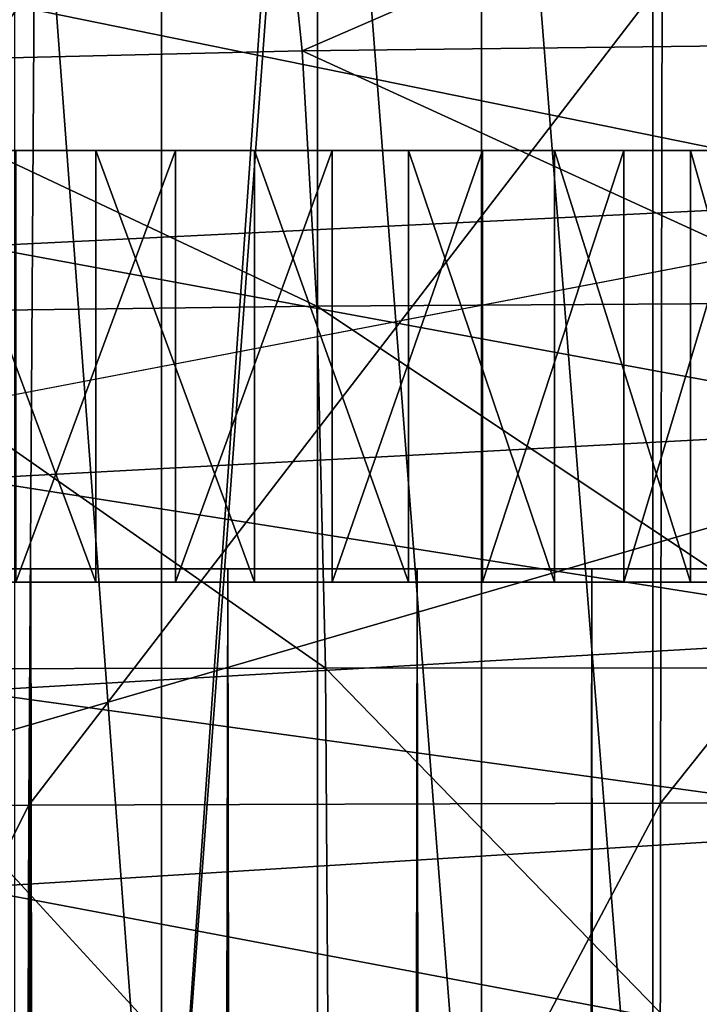
# Model space of a CAD drawing. Extents: x -0.6 to 0.7, y -2.7 to 9.9.
# Drawn here: x -0.2 to -0.1, y 9.6 to 9.7 of the extents above; entities that cross this region are included whole.
import ezdxf

# ---------------------------------------------------------------- set-up
doc = ezdxf.new("R2010")
doc.units = 0
doc.header["$MEASUREMENT"] = 0
doc.layers.get('0').update_dxf_attribs({"linetype": 'CONTINUOUS'})

msp = doc.modelspace()

# ---------------------------------------------------------------- linework, layer by layer
for points in [[(-0.10357, 9.76968, 0.06238), (-0.08488, 9.53679, 0.0546), (-0.08488, 9.77474, 0.0546)], [(-0.12157, 9.76402, 0.07126), (-0.10357, 9.53679, 0.06238), (-0.10357, 9.76968, 0.06238)], [(-0.10357, 9.76968, 0.06238), (-0.10357, 9.53679, 0.06238), (-0.08488, 9.53679, 0.0546)], [(-0.13881, 9.75778, 0.08118), (-0.12157, 9.53679, 0.07126), (-0.12157, 9.76402, 0.07126)], [(-0.12157, 9.76402, 0.07126), (-0.12157, 9.53679, 0.07126), (-0.10357, 9.53679, 0.06238)], [(-0.15519, 9.53679, 0.09211), (-0.13881, 9.53679, 0.08118), (-0.13881, 9.75778, 0.08118)], [(-0.13967, 9.75743, 0.08175), (-0.15519, 9.53679, 0.09211), (-0.13881, 9.75778, 0.08118)], [(-0.13967, 9.75743, 0.08175), (-0.15519, 9.75102, 0.09211), (-0.15519, 9.53679, 0.09211)], [(-0.13881, 9.75778, 0.08118), (-0.13881, 9.53679, 0.08118), (-0.12157, 9.53679, 0.07126)], [(-0.17064, 9.74367, 0.10398), (-0.15519, 9.53679, 0.09211), (-0.15519, 9.75102, 0.09211)], [(0.30365, 9.74707, -0.15419), (-0.30333, 9.7451, -0.15419), (-0.27757, 9.57824, -0.15419)], [(0.30365, 9.74707, -0.15419), (-0.27757, 9.57824, -0.15419), (0.28451, 9.58017, -0.15419)], [(-0.17064, 9.74367, 0.10398), (-0.17064, 9.53679, 0.10398), (-0.15519, 9.53679, 0.09211)], [(-0.46048, 9.58894, -0.05339), (-0.36742, 9.69632, -0.05339), (0.30987, 9.73653, -0.05339)], [(0.30987, 9.73653, -0.05339), (0.43032, -2.55203, -0.05339), (-0.46048, 9.58894, -0.05339)], [(-0.14041, 9.68061, -0.51485), (-0.1428, 9.70361, -0.50099), (-0.0853, 9.70457, -0.50225)], [(-0.14041, 9.68061, -0.51485), (-0.0853, 9.70457, -0.50225), (-0.08372, 9.68128, -0.51633)], [(-0.19314, 9.67932, -0.51247), (-0.19634, 9.70176, -0.49901), (-0.1428, 9.70361, -0.50099)], [(-0.19314, 9.67932, -0.51247), (-0.1428, 9.70361, -0.50099), (-0.14041, 9.68061, -0.51485)], [(-0.17161, 9.68552, -0.05788), (-0.0699, 9.69011, -0.05808), (-0.07129, 9.66511, -0.05812)], [(-0.10257, 9.68794, -0.14195), (-0.16857, 9.68751, -0.14196), (-0.16914, 9.60132, -0.14194)], [(-0.10257, 9.68794, -0.14195), (-0.16914, 9.60132, -0.14194), (-0.10274, 9.60154, -0.14193)], [(-0.03384, 9.68809, -0.14195), (-0.10257, 9.68794, -0.14195), (-0.10274, 9.60154, -0.14193)], [(-0.03384, 9.68809, -0.14195), (-0.10274, 9.60154, -0.14193), (-0.03386, 9.60162, -0.14193)], [(-0.16857, 9.68751, -0.14196), (-0.23046, 9.68669, -0.14197), (-0.23181, 9.60089, -0.14195)], [(-0.16857, 9.68751, -0.14196), (-0.23181, 9.60089, -0.14195), (-0.16914, 9.60132, -0.14194)], [(-0.17161, 9.68552, -0.05788), (-0.07129, 9.66511, -0.05812), (-0.17432, 9.66007, -0.05793)], [(-0.19314, 9.67932, -0.51247), (-0.14041, 9.68061, -0.51485), (-0.13885, 9.65377, -0.52573)], [(-0.14041, 9.68061, -0.51485), (-0.08372, 9.68128, -0.51633), (-0.08256, 9.65412, -0.52739)], [(-0.14041, 9.68061, -0.51485), (-0.08256, 9.65412, -0.52739), (-0.13885, 9.65377, -0.52573)], [(-0.19314, 9.67932, -0.51247), (-0.13885, 9.65377, -0.52573), (-0.19138, 9.65309, -0.52304)], [(-0.22815, 9.67012, -0.35302), (-0.17049, 9.67012, -0.23159), (-0.11423, 9.67012, -0.36007)], [(-0.21618, 9.67012, -0.37924), (-0.22815, 9.67012, -0.35302), (-0.11423, 9.67012, -0.36007)], [(-0.15843, 9.67012, -0.39784), (-0.19032, 9.67012, -0.39587), (-0.21618, 9.67012, -0.37924)], [(-0.11423, 9.67012, -0.36007), (-0.15843, 9.67012, -0.39784), (-0.21618, 9.67012, -0.37924)], [(-0.15843, 9.67012, -0.39784), (-0.17453, 9.67012, -0.39883), (-0.19032, 9.67012, -0.39587)], [(-0.16208, 9.67012, -0.49501), (-0.1789, 9.67012, -0.49501), (-0.17806, 9.67012, -0.47651)], [(-0.16208, 9.62476, -0.49501), (-0.1789, 9.62476, -0.49501), (-0.1789, 9.67012, -0.49501)], [(-0.16208, 9.62476, -0.49501), (-0.1789, 9.67012, -0.49501), (-0.16208, 9.67012, -0.49501)], [(-0.16208, 9.67012, -0.49501), (-0.17806, 9.67012, -0.47651), (-0.16292, 9.67012, -0.47651)], [(-0.16292, 9.67012, -0.47651), (-0.17806, 9.67012, -0.47651), (-0.17693, 9.67012, -0.45161)], [(-0.16292, 9.67012, -0.47651), (-0.17693, 9.67012, -0.45161), (-0.16405, 9.67012, -0.45161)], [(-0.16405, 9.67012, -0.45161), (-0.17693, 9.67012, -0.45161), (-0.17453, 9.67012, -0.39883)], [(-0.16405, 9.67012, -0.45161), (-0.17453, 9.67012, -0.39883), (-0.16644, 9.67012, -0.39883)], [(-0.15843, 9.67012, -0.39784), (-0.16644, 9.67012, -0.39883), (-0.17453, 9.67012, -0.39883)], [(-0.17049, 9.67012, -0.14721), (-0.15371, 9.67012, -0.14721), (-0.15538, 9.67012, -0.16344)], [(-0.17049, 9.67012, -0.14721), (-0.15538, 9.67012, -0.16344), (-0.17049, 9.67012, -0.16344)], [(-0.17049, 9.67012, -0.16344), (-0.15538, 9.67012, -0.16344), (-0.15764, 9.67012, -0.18529)], [(-0.17049, 9.67012, -0.16344), (-0.15764, 9.67012, -0.18529), (-0.17049, 9.67012, -0.18529)], [(-0.17049, 9.67012, -0.18529), (-0.15764, 9.67012, -0.18529), (-0.16242, 9.67012, -0.23159)], [(-0.17049, 9.67012, -0.18529), (-0.16242, 9.67012, -0.23159), (-0.17049, 9.67012, -0.23159)], [(-0.17049, 9.67012, -0.23159), (-0.16242, 9.67012, -0.23159), (-0.11254, 9.67012, -0.34586)], [(-0.17049, 9.67012, -0.23159), (-0.11254, 9.67012, -0.34586), (-0.11423, 9.67012, -0.36007)], [(-0.17049, 9.62476, -0.14721), (-0.15371, 9.62476, -0.14721), (-0.15371, 9.67012, -0.14721)], [(-0.17049, 9.62476, -0.14721), (-0.15371, 9.67012, -0.14721), (-0.17049, 9.67012, -0.14721)], [(-0.15129, 9.67012, -0.45002), (-0.16405, 9.67012, -0.45161), (-0.16644, 9.67012, -0.39883)], [(-0.15129, 9.67012, -0.45002), (-0.16644, 9.67012, -0.39883), (-0.15843, 9.67012, -0.39784)], [(-0.14792, 9.67012, -0.47465), (-0.16292, 9.67012, -0.47651), (-0.16405, 9.67012, -0.45161)], [(-0.14792, 9.67012, -0.47465), (-0.16405, 9.67012, -0.45161), (-0.15129, 9.67012, -0.45002)], [(-0.14542, 9.67012, -0.49294), (-0.16208, 9.67012, -0.49501), (-0.16292, 9.67012, -0.47651)], [(-0.14542, 9.67012, -0.49294), (-0.16292, 9.67012, -0.47651), (-0.14792, 9.67012, -0.47465)], [(-0.15764, 9.67012, -0.18529), (-0.15451, 9.67012, -0.23159), (-0.16242, 9.67012, -0.23159)], [(-0.16242, 9.67012, -0.23159), (-0.15451, 9.67012, -0.23159), (-0.1469, 9.67012, -0.23159)], [(-0.16242, 9.67012, -0.23159), (-0.1469, 9.67012, -0.23159), (-0.13976, 9.67012, -0.23159)], [(-0.16242, 9.67012, -0.23159), (-0.13976, 9.67012, -0.23159), (-0.13322, 9.67012, -0.23159)], [(-0.16242, 9.67012, -0.23159), (-0.13322, 9.67012, -0.23159), (-0.1274, 9.67012, -0.23159)], [(-0.16242, 9.67012, -0.23159), (-0.1274, 9.67012, -0.23159), (-0.12242, 9.67012, -0.23159)], [(-0.16242, 9.67012, -0.23159), (-0.12242, 9.67012, -0.23159), (-0.11837, 9.67012, -0.23159)], [(-0.16242, 9.67012, -0.23159), (-0.11837, 9.67012, -0.23159), (-0.11534, 9.67012, -0.23159)], [(-0.16242, 9.67012, -0.23159), (-0.11534, 9.67012, -0.23159), (-0.11339, 9.67012, -0.23159)], [(-0.16242, 9.67012, -0.23159), (-0.11339, 9.67012, -0.23159), (-0.11254, 9.67012, -0.34586)], [(-0.14542, 9.62476, -0.49294), (-0.16208, 9.62476, -0.49501), (-0.16208, 9.67012, -0.49501)], [(-0.14542, 9.62476, -0.49294), (-0.16208, 9.67012, -0.49501), (-0.14542, 9.67012, -0.49294)], [(-0.13891, 9.67012, -0.44688), (-0.15129, 9.67012, -0.45002), (-0.15843, 9.67012, -0.39784)], [(-0.13891, 9.67012, -0.44688), (-0.15843, 9.67012, -0.39784), (-0.15066, 9.67012, -0.39587)], [(-0.14327, 9.67012, -0.39295), (-0.15066, 9.67012, -0.39587), (-0.15843, 9.67012, -0.39784)], [(-0.13021, 9.67012, -0.38456), (-0.14327, 9.67012, -0.39295), (-0.15843, 9.67012, -0.39784)], [(-0.11423, 9.67012, -0.36007), (-0.13021, 9.67012, -0.38456), (-0.15843, 9.67012, -0.39784)], [(-0.15538, 9.67012, -0.16344), (-0.14504, 9.67012, -0.18529), (-0.15764, 9.67012, -0.18529)], [(-0.15764, 9.67012, -0.18529), (-0.14504, 9.67012, -0.18529), (-0.15451, 9.67012, -0.23159)], [(-0.15371, 9.67012, -0.14721), (-0.14057, 9.67012, -0.16344), (-0.15538, 9.67012, -0.16344)], [(-0.15538, 9.67012, -0.16344), (-0.14057, 9.67012, -0.16344), (-0.14504, 9.67012, -0.18529)], [(-0.14504, 9.67012, -0.18529), (-0.1469, 9.67012, -0.23159), (-0.15451, 9.67012, -0.23159)], [(-0.15371, 9.67012, -0.14721), (-0.13725, 9.67012, -0.14721), (-0.14057, 9.67012, -0.16344)], [(-0.15371, 9.62476, -0.14721), (-0.13725, 9.62476, -0.14721), (-0.13725, 9.67012, -0.14721)], [(-0.15371, 9.62476, -0.14721), (-0.13725, 9.67012, -0.14721), (-0.15371, 9.67012, -0.14721)], [(-0.13337, 9.67012, -0.47095), (-0.14792, 9.67012, -0.47465), (-0.15129, 9.67012, -0.45002)], [(-0.13337, 9.67012, -0.47095), (-0.15129, 9.67012, -0.45002), (-0.13891, 9.67012, -0.44688)], [(-0.12714, 9.67012, -0.44225), (-0.13891, 9.67012, -0.44688), (-0.15066, 9.67012, -0.39587)], [(-0.12714, 9.67012, -0.44225), (-0.15066, 9.67012, -0.39587), (-0.14327, 9.67012, -0.39295)], [(-0.12925, 9.67012, -0.48884), (-0.14542, 9.67012, -0.49294), (-0.14792, 9.67012, -0.47465)], [(-0.12925, 9.67012, -0.48884), (-0.14792, 9.67012, -0.47465), (-0.13337, 9.67012, -0.47095)], [(-0.13293, 9.67012, -0.18529), (-0.13976, 9.67012, -0.23159), (-0.1469, 9.67012, -0.23159)], [(-0.14504, 9.67012, -0.18529), (-0.13293, 9.67012, -0.18529), (-0.1469, 9.67012, -0.23159)], [(-0.12925, 9.62476, -0.48884), (-0.14542, 9.62476, -0.49294), (-0.14542, 9.67012, -0.49294)], [(-0.12925, 9.62476, -0.48884), (-0.14542, 9.67012, -0.49294), (-0.12925, 9.67012, -0.48884)], [(-0.14057, 9.67012, -0.16344), (-0.13293, 9.67012, -0.18529), (-0.14504, 9.67012, -0.18529)], [(-0.11622, 9.67012, -0.43621), (-0.12714, 9.67012, -0.44225), (-0.14327, 9.67012, -0.39295)], [(-0.11622, 9.67012, -0.43621), (-0.14327, 9.67012, -0.39295), (-0.13641, 9.67012, -0.38916)], [(-0.13021, 9.67012, -0.38456), (-0.13641, 9.67012, -0.38916), (-0.14327, 9.67012, -0.39295)], [(-0.13725, 9.67012, -0.14721), (-0.12634, 9.67012, -0.16344), (-0.14057, 9.67012, -0.16344)], [(-0.14057, 9.67012, -0.16344), (-0.12634, 9.67012, -0.16344), (-0.13293, 9.67012, -0.18529)], [(-0.12156, 9.67012, -0.18529), (-0.13322, 9.67012, -0.23159), (-0.13976, 9.67012, -0.23159)], [(-0.13293, 9.67012, -0.18529), (-0.12156, 9.67012, -0.18529), (-0.13976, 9.67012, -0.23159)], [(-0.11953, 9.67012, -0.4655), (-0.13337, 9.67012, -0.47095), (-0.13891, 9.67012, -0.44688)], [(-0.11953, 9.67012, -0.4655), (-0.13891, 9.67012, -0.44688), (-0.12714, 9.67012, -0.44225)], [(-0.13725, 9.67012, -0.14721), (-0.12144, 9.67012, -0.14721), (-0.12634, 9.67012, -0.16344)], [(-0.13725, 9.62476, -0.14721), (-0.12144, 9.62476, -0.14721), (-0.12144, 9.67012, -0.14721)], [(-0.13725, 9.62476, -0.14721), (-0.12144, 9.67012, -0.14721), (-0.13725, 9.67012, -0.14721)], [(-0.10635, 9.67012, -0.42888), (-0.11622, 9.67012, -0.43621), (-0.13641, 9.67012, -0.38916)], [(-0.10635, 9.67012, -0.42888), (-0.13641, 9.67012, -0.38916), (-0.13021, 9.67012, -0.38456)], [(-0.11388, 9.67012, -0.48278), (-0.12925, 9.67012, -0.48884), (-0.13337, 9.67012, -0.47095)], [(-0.11388, 9.67012, -0.48278), (-0.13337, 9.67012, -0.47095), (-0.11953, 9.67012, -0.4655)], [(-0.11114, 9.67012, -0.18529), (-0.1274, 9.67012, -0.23159), (-0.13322, 9.67012, -0.23159)], [(-0.12156, 9.67012, -0.18529), (-0.11114, 9.67012, -0.18529), (-0.13322, 9.67012, -0.23159)], [(-0.12634, 9.67012, -0.16344), (-0.12156, 9.67012, -0.18529), (-0.13293, 9.67012, -0.18529)], [(-0.09773, 9.67012, -0.42041), (-0.10635, 9.67012, -0.42888), (-0.13021, 9.67012, -0.38456)], [(-0.09773, 9.67012, -0.42041), (-0.13021, 9.67012, -0.38456), (-0.1248, 9.67012, -0.37924)], [(-0.12027, 9.67012, -0.37331), (-0.1248, 9.67012, -0.37924), (-0.13021, 9.67012, -0.38456)], [(-0.11423, 9.67012, -0.36007), (-0.12027, 9.67012, -0.37331), (-0.13021, 9.67012, -0.38456)], [(-0.11388, 9.62476, -0.48278), (-0.12925, 9.62476, -0.48884), (-0.12925, 9.67012, -0.48884)], [(-0.11388, 9.62476, -0.48278), (-0.12925, 9.67012, -0.48884), (-0.11388, 9.67012, -0.48278)], [(-0.11114, 9.67012, -0.18529), (-0.10187, 9.67012, -0.18529), (-0.1274, 9.67012, -0.23159)], [(-0.10187, 9.67012, -0.18529), (-0.12242, 9.67012, -0.23159), (-0.1274, 9.67012, -0.23159)], [(-0.10669, 9.67012, -0.4584), (-0.11953, 9.67012, -0.4655), (-0.12714, 9.67012, -0.44225)], [(-0.10669, 9.67012, -0.4584), (-0.12714, 9.67012, -0.44225), (-0.11622, 9.67012, -0.43621)], [(-0.12144, 9.67012, -0.14721), (-0.11297, 9.67012, -0.16344), (-0.12634, 9.67012, -0.16344)], [(-0.12634, 9.67012, -0.16344), (-0.11297, 9.67012, -0.16344), (-0.12156, 9.67012, -0.18529)], [(-0.09053, 9.67012, -0.41096), (-0.09773, 9.67012, -0.42041), (-0.1248, 9.67012, -0.37924)], [(-0.09053, 9.67012, -0.41096), (-0.1248, 9.67012, -0.37924), (-0.12027, 9.67012, -0.37331)], [(-0.09394, 9.67012, -0.18529), (-0.11837, 9.67012, -0.23159), (-0.12242, 9.67012, -0.23159)], [(-0.10187, 9.67012, -0.18529), (-0.09394, 9.67012, -0.18529), (-0.12242, 9.67012, -0.23159)], [(-0.11297, 9.67012, -0.16344), (-0.11114, 9.67012, -0.18529), (-0.12156, 9.67012, -0.18529)], [(-0.12144, 9.67012, -0.14721), (-0.10659, 9.67012, -0.14721), (-0.11297, 9.67012, -0.16344)], [(-0.12144, 9.62476, -0.14721), (-0.10659, 9.62476, -0.14721), (-0.10659, 9.67012, -0.14721)], [(-0.12144, 9.62476, -0.14721), (-0.10659, 9.67012, -0.14721), (-0.12144, 9.67012, -0.14721)], [(-0.08488, 9.67012, -0.40071), (-0.09053, 9.67012, -0.41096), (-0.12027, 9.67012, -0.37331)], [(-0.08488, 9.67012, -0.40071), (-0.12027, 9.67012, -0.37331), (-0.11673, 9.67012, -0.36687)], [(-0.11423, 9.67012, -0.36007), (-0.11673, 9.67012, -0.36687), (-0.12027, 9.67012, -0.37331)], [(-0.09961, 9.67012, -0.47489), (-0.11388, 9.67012, -0.48278), (-0.11953, 9.67012, -0.4655)], [(-0.09961, 9.67012, -0.47489), (-0.11953, 9.67012, -0.4655), (-0.10669, 9.67012, -0.4584)], [(-0.0875, 9.67012, -0.18529), (-0.11534, 9.67012, -0.23159), (-0.11837, 9.67012, -0.23159)], [(-0.09394, 9.67012, -0.18529), (-0.0875, 9.67012, -0.18529), (-0.11837, 9.67012, -0.23159)], [(-0.0809, 9.67012, -0.38987), (-0.08488, 9.67012, -0.40071), (-0.11673, 9.67012, -0.36687)], [(-0.0809, 9.67012, -0.38987), (-0.11673, 9.67012, -0.36687), (-0.11423, 9.67012, -0.36007)], [(-0.09509, 9.67012, -0.44979), (-0.10669, 9.67012, -0.4584), (-0.11622, 9.67012, -0.43621)], [(-0.09509, 9.67012, -0.44979), (-0.11622, 9.67012, -0.43621), (-0.10635, 9.67012, -0.42888)], [(-0.08268, 9.67012, -0.18529), (-0.11339, 9.67012, -0.23159), (-0.11534, 9.67012, -0.23159)], [(-0.0875, 9.67012, -0.18529), (-0.08268, 9.67012, -0.18529), (-0.11534, 9.67012, -0.23159)], [(-0.07866, 9.67012, -0.37865), (-0.0809, 9.67012, -0.38987), (-0.11423, 9.67012, -0.36007)], [(-0.07866, 9.67012, -0.37865), (-0.11423, 9.67012, -0.36007), (-0.11282, 9.67012, -0.35302)], [(-0.11254, 9.67012, -0.34586), (-0.11282, 9.67012, -0.35302), (-0.11423, 9.67012, -0.36007)], [(-0.09961, 9.62476, -0.47489), (-0.11388, 9.62476, -0.48278), (-0.11388, 9.67012, -0.48278)], [(-0.09961, 9.62476, -0.47489), (-0.11388, 9.67012, -0.48278), (-0.09961, 9.67012, -0.47489)], [(-0.07956, 9.67012, -0.18529), (-0.11254, 9.67012, -0.34586), (-0.11339, 9.67012, -0.23159)], [(-0.08268, 9.67012, -0.18529), (-0.07956, 9.67012, -0.18529), (-0.11339, 9.67012, -0.23159)], [(-0.10659, 9.67012, -0.14721), (-0.10072, 9.67012, -0.16344), (-0.11297, 9.67012, -0.16344)], [(-0.11297, 9.67012, -0.16344), (-0.10072, 9.67012, -0.16344), (-0.11114, 9.67012, -0.18529)], [(-0.07821, 9.67012, -0.36726), (-0.07866, 9.67012, -0.37865), (-0.11282, 9.67012, -0.35302)], [(-0.07821, 9.67012, -0.36726), (-0.11282, 9.67012, -0.35302), (-0.11254, 9.67012, -0.34586)], [(-0.07956, 9.67012, -0.18529), (-0.07821, 9.67012, -0.36726), (-0.11254, 9.67012, -0.34586)], [(-0.10072, 9.67012, -0.16344), (-0.10187, 9.67012, -0.18529), (-0.11114, 9.67012, -0.18529)], [(-0.08673, 9.67012, -0.46533), (-0.09961, 9.67012, -0.47489), (-0.10669, 9.67012, -0.4584)], [(-0.08673, 9.67012, -0.46533), (-0.10669, 9.67012, -0.4584), (-0.09509, 9.67012, -0.44979)], [(-0.10659, 9.67012, -0.14721), (-0.09298, 9.67012, -0.14721), (-0.10072, 9.67012, -0.16344)], [(-0.10659, 9.62476, -0.14721), (-0.09298, 9.62476, -0.14721), (-0.09298, 9.67012, -0.14721)], [(-0.10659, 9.62476, -0.14721), (-0.09298, 9.67012, -0.14721), (-0.10659, 9.67012, -0.14721)], [(-0.08496, 9.67012, -0.43983), (-0.09509, 9.67012, -0.44979), (-0.10635, 9.67012, -0.42888)], [(-0.08496, 9.67012, -0.43983), (-0.10635, 9.67012, -0.42888), (-0.09773, 9.67012, -0.42041)], [(-0.08983, 9.67012, -0.16344), (-0.09394, 9.67012, -0.18529), (-0.10187, 9.67012, -0.18529)], [(-0.10072, 9.67012, -0.16344), (-0.08983, 9.67012, -0.16344), (-0.10187, 9.67012, -0.18529)], [(-0.09298, 9.67012, -0.14721), (-0.08983, 9.67012, -0.16344), (-0.10072, 9.67012, -0.16344)], [(-0.08673, 9.62476, -0.46533), (-0.09961, 9.62476, -0.47489), (-0.09961, 9.67012, -0.47489)], [(-0.08673, 9.62476, -0.46533), (-0.09961, 9.67012, -0.47489), (-0.08673, 9.67012, -0.46533)], [(-0.17432, 9.66007, -0.05793), (-0.07129, 9.66511, -0.05812), (-0.0718, 9.64116, -0.05814)], [(-0.17432, 9.66007, -0.05793), (-0.0718, 9.64116, -0.05814), (-0.17532, 9.63561, -0.05795)], [(-0.19138, 9.65309, -0.52304), (-0.13885, 9.65377, -0.52573), (-0.13797, 9.61572, -0.53391)], [(-0.13885, 9.65377, -0.52573), (-0.08256, 9.65412, -0.52739), (-0.08178, 9.61575, -0.5357)], [(-0.13885, 9.65377, -0.52573), (-0.08178, 9.61575, -0.5357), (-0.13797, 9.61572, -0.53391)], [(-0.19138, 9.65309, -0.52304), (-0.13797, 9.61572, -0.53391), (-0.19077, 9.61565, -0.53097)], [(-0.17532, 9.63561, -0.05795), (-0.0718, 9.64116, -0.05814), (-0.07187, 9.61933, -0.05814)], [(-0.17532, 9.63561, -0.05795), (-0.07187, 9.61933, -0.05814), (-0.17546, 9.6133, -0.05795)], [(-0.14823, 9.62616, -0.46824), (-0.22787, 9.62616, -0.4534), (-0.27298, 9.62616, -0.39015)], [(-0.14823, 9.62616, -0.46824), (-0.27298, 9.62616, -0.39015), (-0.18962, 9.62616, -0.27328)], [(-0.14823, 9.62616, -0.46824), (-0.18962, 9.62616, -0.46824), (-0.22787, 9.62616, -0.4534)], [(-0.16893, 9.62616, -0.47015), (-0.16893, -2.47914, -0.47015), (-0.18962, -2.47914, -0.46824)], [(-0.16893, 9.62616, -0.47015), (-0.18962, -2.47914, -0.46824), (-0.18962, 9.62616, -0.46824)], [(-0.18962, 9.62616, -0.27328), (-0.18962, -2.47914, -0.27328), (-0.16893, -2.47914, -0.27137)], [(-0.18962, 9.62616, -0.27328), (-0.16893, -2.47914, -0.27137), (-0.16893, 9.62616, -0.27137)], [(-0.18962, 9.62616, -0.27328), (-0.16893, 9.62616, -0.27137), (-0.14823, 9.62616, -0.27328)], [(-0.14823, 9.62616, -0.46824), (-0.16893, 9.62616, -0.47015), (-0.18962, 9.62616, -0.46824)], [(-0.18962, 9.62616, -0.27328), (-0.14823, 9.62616, -0.27328), (-0.10998, 9.62616, -0.28812)], [(-0.18962, 9.62616, -0.27328), (-0.10998, 9.62616, -0.28812), (-0.06487, 9.62616, -0.35137)], [(-0.18962, 9.62616, -0.27328), (-0.06487, 9.62616, -0.35137), (-0.14823, 9.62616, -0.46824)], [(-0.16893, 9.62616, -0.27137), (-0.16893, -2.47914, -0.27137), (-0.14823, -2.47914, -0.27328)], [(-0.16893, 9.62616, -0.27137), (-0.14823, -2.47914, -0.27328), (-0.14823, 9.62616, -0.27328)], [(-0.14823, 9.62616, -0.46824), (-0.14823, -2.47914, -0.46824), (-0.16893, -2.47914, -0.47015)], [(-0.14823, 9.62616, -0.46824), (-0.16893, -2.47914, -0.47015), (-0.16893, 9.62616, -0.47015)], [(-0.14823, 9.62616, -0.27328), (-0.14823, -2.47914, -0.27328), (-0.12833, -2.47914, -0.27894)], [(-0.14823, 9.62616, -0.27328), (-0.12833, -2.47914, -0.27894), (-0.12833, 9.62616, -0.27894)], [(-0.12833, 9.62616, -0.46259), (-0.12833, -2.47914, -0.46259), (-0.14823, -2.47914, -0.46824)], [(-0.12833, 9.62616, -0.46259), (-0.14823, -2.47914, -0.46824), (-0.14823, 9.62616, -0.46824)], [(-0.14823, 9.62616, -0.27328), (-0.12833, 9.62616, -0.27894), (-0.10998, 9.62616, -0.28812)], [(-0.10998, 9.62616, -0.4534), (-0.12833, 9.62616, -0.46259), (-0.14823, 9.62616, -0.46824)], [(-0.08071, 9.62616, -0.42598), (-0.10998, 9.62616, -0.4534), (-0.14823, 9.62616, -0.46824)], [(-0.06487, 9.62616, -0.35137), (-0.08071, 9.62616, -0.42598), (-0.14823, 9.62616, -0.46824)], [(-0.12833, 9.62616, -0.27894), (-0.12833, -2.47914, -0.27894), (-0.10998, -2.47914, -0.28812)], [(-0.12833, 9.62616, -0.27894), (-0.10998, -2.47914, -0.28812), (-0.10998, 9.62616, -0.28812)], [(-0.10998, 9.62616, -0.4534), (-0.10998, -2.47914, -0.4534), (-0.12833, -2.47914, -0.46259)], [(-0.10998, 9.62616, -0.4534), (-0.12833, -2.47914, -0.46259), (-0.12833, 9.62616, -0.46259)], [(-0.10998, 9.62616, -0.28812), (-0.10998, -2.47914, -0.28812), (-0.09391, -2.47914, -0.30048)], [(-0.10998, 9.62616, -0.28812), (-0.09391, -2.47914, -0.30048), (-0.09391, 9.62616, -0.30048)], [(-0.09391, 9.62616, -0.44104), (-0.09391, -2.47914, -0.44104), (-0.10998, -2.47914, -0.4534)], [(-0.09391, 9.62616, -0.44104), (-0.10998, -2.47914, -0.4534), (-0.10998, 9.62616, -0.4534)], [(-0.10998, 9.62616, -0.28812), (-0.09391, 9.62616, -0.30048), (-0.08071, 9.62616, -0.31554)], [(-0.08071, 9.62616, -0.42598), (-0.09391, 9.62616, -0.44104), (-0.10998, 9.62616, -0.4534)], [(-0.10998, 9.62616, -0.28812), (-0.08071, 9.62616, -0.31554), (-0.06487, 9.62616, -0.35137)], [(-0.12242, 9.62476, -0.23159), (-0.18647, 9.62476, -0.23159), (-0.22675, 9.62476, -0.36007)], [(-0.12242, 9.62476, -0.23159), (-0.22675, 9.62476, -0.36007), (-0.18254, 9.62476, -0.39784)], [(-0.16242, 9.62476, -0.23159), (-0.17049, 9.62476, -0.23159), (-0.18647, 9.62476, -0.23159)], [(-0.15451, 9.62476, -0.23159), (-0.16242, 9.62476, -0.23159), (-0.18647, 9.62476, -0.23159)], [(-0.1469, 9.62476, -0.23159), (-0.15451, 9.62476, -0.23159), (-0.18647, 9.62476, -0.23159)], [(-0.13976, 9.62476, -0.23159), (-0.1469, 9.62476, -0.23159), (-0.18647, 9.62476, -0.23159)], [(-0.13322, 9.62476, -0.23159), (-0.13976, 9.62476, -0.23159), (-0.18647, 9.62476, -0.23159)], [(-0.1274, 9.62476, -0.23159), (-0.13322, 9.62476, -0.23159), (-0.18647, 9.62476, -0.23159)], [(-0.12242, 9.62476, -0.23159), (-0.1274, 9.62476, -0.23159), (-0.18647, 9.62476, -0.23159)], [(-0.18254, 9.62476, -0.39784), (-0.17453, 9.62476, -0.39883), (-0.16644, 9.62476, -0.39883)], [(-0.18254, 9.62476, -0.39784), (-0.16644, 9.62476, -0.39883), (-0.15066, 9.62476, -0.39587)], [(-0.18254, 9.62476, -0.39784), (-0.15066, 9.62476, -0.39587), (-0.1248, 9.62476, -0.37924)], [(-0.18254, 9.62476, -0.39784), (-0.1248, 9.62476, -0.37924), (-0.12242, 9.62476, -0.23159)], [(-0.16208, 9.62476, -0.49501), (-0.17806, 9.62476, -0.47651), (-0.1789, 9.62476, -0.49501)], [(-0.16208, 9.62476, -0.49501), (-0.16292, 9.62476, -0.47651), (-0.17806, 9.62476, -0.47651)], [(-0.16292, 9.62476, -0.47651), (-0.17693, 9.62476, -0.45161), (-0.17806, 9.62476, -0.47651)], [(-0.16292, 9.62476, -0.47651), (-0.16405, 9.62476, -0.45161), (-0.17693, 9.62476, -0.45161)], [(-0.16405, 9.62476, -0.45161), (-0.17453, 9.62476, -0.39883), (-0.17693, 9.62476, -0.45161)], [(-0.16405, 9.62476, -0.45161), (-0.16644, 9.62476, -0.39883), (-0.17453, 9.62476, -0.39883)], [(-0.17049, 9.62476, -0.14721), (-0.17049, 9.62476, -0.16344), (-0.15538, 9.62476, -0.16344)], [(-0.17049, 9.62476, -0.14721), (-0.15538, 9.62476, -0.16344), (-0.15371, 9.62476, -0.14721)], [(-0.17049, 9.62476, -0.16344), (-0.17049, 9.62476, -0.18529), (-0.15764, 9.62476, -0.18529)], [(-0.17049, 9.62476, -0.16344), (-0.15764, 9.62476, -0.18529), (-0.15538, 9.62476, -0.16344)], [(-0.17049, 9.62476, -0.18529), (-0.17049, 9.62476, -0.23159), (-0.16242, 9.62476, -0.23159)], [(-0.17049, 9.62476, -0.18529), (-0.16242, 9.62476, -0.23159), (-0.15764, 9.62476, -0.18529)], [(-0.15129, 9.62476, -0.45002), (-0.15843, 9.62476, -0.39784), (-0.16644, 9.62476, -0.39883)], [(-0.15129, 9.62476, -0.45002), (-0.16644, 9.62476, -0.39883), (-0.16405, 9.62476, -0.45161)], [(-0.16644, 9.62476, -0.39883), (-0.15843, 9.62476, -0.39784), (-0.15066, 9.62476, -0.39587)], [(-0.14792, 9.62476, -0.47465), (-0.15129, 9.62476, -0.45002), (-0.16405, 9.62476, -0.45161)], [(-0.14792, 9.62476, -0.47465), (-0.16405, 9.62476, -0.45161), (-0.16292, 9.62476, -0.47651)], [(-0.14542, 9.62476, -0.49294), (-0.14792, 9.62476, -0.47465), (-0.16292, 9.62476, -0.47651)], [(-0.14542, 9.62476, -0.49294), (-0.16292, 9.62476, -0.47651), (-0.16208, 9.62476, -0.49501)], [(-0.15764, 9.62476, -0.18529), (-0.16242, 9.62476, -0.23159), (-0.15451, 9.62476, -0.23159)], [(-0.13891, 9.62476, -0.44688), (-0.15066, 9.62476, -0.39587), (-0.15843, 9.62476, -0.39784)], [(-0.13891, 9.62476, -0.44688), (-0.15843, 9.62476, -0.39784), (-0.15129, 9.62476, -0.45002)], [(-0.15538, 9.62476, -0.16344), (-0.15764, 9.62476, -0.18529), (-0.14504, 9.62476, -0.18529)], [(-0.15764, 9.62476, -0.18529), (-0.15451, 9.62476, -0.23159), (-0.14504, 9.62476, -0.18529)], [(-0.15371, 9.62476, -0.14721), (-0.15538, 9.62476, -0.16344), (-0.14057, 9.62476, -0.16344)], [(-0.15538, 9.62476, -0.16344), (-0.14504, 9.62476, -0.18529), (-0.14057, 9.62476, -0.16344)], [(-0.14504, 9.62476, -0.18529), (-0.15451, 9.62476, -0.23159), (-0.1469, 9.62476, -0.23159)], [(-0.15371, 9.62476, -0.14721), (-0.14057, 9.62476, -0.16344), (-0.13725, 9.62476, -0.14721)], [(-0.13337, 9.62476, -0.47095), (-0.13891, 9.62476, -0.44688), (-0.15129, 9.62476, -0.45002)], [(-0.13337, 9.62476, -0.47095), (-0.15129, 9.62476, -0.45002), (-0.14792, 9.62476, -0.47465)], [(-0.12714, 9.62476, -0.44225), (-0.14327, 9.62476, -0.39295), (-0.15066, 9.62476, -0.39587)], [(-0.12714, 9.62476, -0.44225), (-0.15066, 9.62476, -0.39587), (-0.13891, 9.62476, -0.44688)], [(-0.15066, 9.62476, -0.39587), (-0.14327, 9.62476, -0.39295), (-0.13641, 9.62476, -0.38916)], [(-0.15066, 9.62476, -0.39587), (-0.13641, 9.62476, -0.38916), (-0.1248, 9.62476, -0.37924)], [(-0.12925, 9.62476, -0.48884), (-0.13337, 9.62476, -0.47095), (-0.14792, 9.62476, -0.47465)], [(-0.12925, 9.62476, -0.48884), (-0.14792, 9.62476, -0.47465), (-0.14542, 9.62476, -0.49294)], [(-0.13293, 9.62476, -0.18529), (-0.1469, 9.62476, -0.23159), (-0.13976, 9.62476, -0.23159)], [(-0.14504, 9.62476, -0.18529), (-0.1469, 9.62476, -0.23159), (-0.13293, 9.62476, -0.18529)], [(-0.14057, 9.62476, -0.16344), (-0.14504, 9.62476, -0.18529), (-0.13293, 9.62476, -0.18529)], [(-0.11622, 9.62476, -0.43621), (-0.13641, 9.62476, -0.38916), (-0.14327, 9.62476, -0.39295)], [(-0.11622, 9.62476, -0.43621), (-0.14327, 9.62476, -0.39295), (-0.12714, 9.62476, -0.44225)], [(-0.13725, 9.62476, -0.14721), (-0.14057, 9.62476, -0.16344), (-0.12634, 9.62476, -0.16344)], [(-0.14057, 9.62476, -0.16344), (-0.13293, 9.62476, -0.18529), (-0.12634, 9.62476, -0.16344)], [(-0.12156, 9.62476, -0.18529), (-0.13976, 9.62476, -0.23159), (-0.13322, 9.62476, -0.23159)], [(-0.13293, 9.62476, -0.18529), (-0.13976, 9.62476, -0.23159), (-0.12156, 9.62476, -0.18529)], [(-0.11953, 9.62476, -0.4655), (-0.12714, 9.62476, -0.44225), (-0.13891, 9.62476, -0.44688)], [(-0.11953, 9.62476, -0.4655), (-0.13891, 9.62476, -0.44688), (-0.13337, 9.62476, -0.47095)], [(-0.13725, 9.62476, -0.14721), (-0.12634, 9.62476, -0.16344), (-0.12144, 9.62476, -0.14721)], [(-0.10635, 9.62476, -0.42888), (-0.13021, 9.62476, -0.38456), (-0.13641, 9.62476, -0.38916)], [(-0.10635, 9.62476, -0.42888), (-0.13641, 9.62476, -0.38916), (-0.11622, 9.62476, -0.43621)], [(-0.13641, 9.62476, -0.38916), (-0.13021, 9.62476, -0.38456), (-0.1248, 9.62476, -0.37924)], [(-0.11388, 9.62476, -0.48278), (-0.11953, 9.62476, -0.4655), (-0.13337, 9.62476, -0.47095)], [(-0.11388, 9.62476, -0.48278), (-0.13337, 9.62476, -0.47095), (-0.12925, 9.62476, -0.48884)], [(-0.11114, 9.62476, -0.18529), (-0.13322, 9.62476, -0.23159), (-0.1274, 9.62476, -0.23159)], [(-0.12156, 9.62476, -0.18529), (-0.13322, 9.62476, -0.23159), (-0.11114, 9.62476, -0.18529)], [(-0.12634, 9.62476, -0.16344), (-0.13293, 9.62476, -0.18529), (-0.12156, 9.62476, -0.18529)], [(-0.09773, 9.62476, -0.42041), (-0.1248, 9.62476, -0.37924), (-0.13021, 9.62476, -0.38456)], [(-0.09773, 9.62476, -0.42041), (-0.13021, 9.62476, -0.38456), (-0.10635, 9.62476, -0.42888)], [(-0.11114, 9.62476, -0.18529), (-0.1274, 9.62476, -0.23159), (-0.10187, 9.62476, -0.18529)], [(-0.10187, 9.62476, -0.18529), (-0.1274, 9.62476, -0.23159), (-0.12242, 9.62476, -0.23159)], [(-0.10669, 9.62476, -0.4584), (-0.11622, 9.62476, -0.43621), (-0.12714, 9.62476, -0.44225)], [(-0.10669, 9.62476, -0.4584), (-0.12714, 9.62476, -0.44225), (-0.11953, 9.62476, -0.4655)], [(-0.12144, 9.62476, -0.14721), (-0.12634, 9.62476, -0.16344), (-0.11297, 9.62476, -0.16344)], [(-0.12634, 9.62476, -0.16344), (-0.12156, 9.62476, -0.18529), (-0.11297, 9.62476, -0.16344)], [(-0.09053, 9.62476, -0.41096), (-0.12027, 9.62476, -0.37331), (-0.1248, 9.62476, -0.37924)], [(-0.09053, 9.62476, -0.41096), (-0.1248, 9.62476, -0.37924), (-0.09773, 9.62476, -0.42041)], [(-0.1248, 9.62476, -0.37924), (-0.12027, 9.62476, -0.37331), (-0.11673, 9.62476, -0.36687)], [(-0.1248, 9.62476, -0.37924), (-0.11673, 9.62476, -0.36687), (-0.11282, 9.62476, -0.35302)], [(-0.1248, 9.62476, -0.37924), (-0.11282, 9.62476, -0.35302), (-0.12242, 9.62476, -0.23159)], [(-0.09394, 9.62476, -0.18529), (-0.12242, 9.62476, -0.23159), (-0.11837, 9.62476, -0.23159)], [(-0.10187, 9.62476, -0.18529), (-0.12242, 9.62476, -0.23159), (-0.09394, 9.62476, -0.18529)], [(-0.11534, 9.62476, -0.23159), (-0.11837, 9.62476, -0.23159), (-0.12242, 9.62476, -0.23159)], [(-0.11282, 9.62476, -0.35302), (-0.11534, 9.62476, -0.23159), (-0.12242, 9.62476, -0.23159)], [(-0.11297, 9.62476, -0.16344), (-0.12156, 9.62476, -0.18529), (-0.11114, 9.62476, -0.18529)], [(-0.12144, 9.62476, -0.14721), (-0.11297, 9.62476, -0.16344), (-0.10659, 9.62476, -0.14721)], [(-0.08488, 9.62476, -0.40071), (-0.11673, 9.62476, -0.36687), (-0.12027, 9.62476, -0.37331)], [(-0.08488, 9.62476, -0.40071), (-0.12027, 9.62476, -0.37331), (-0.09053, 9.62476, -0.41096)], [(-0.09961, 9.62476, -0.47489), (-0.10669, 9.62476, -0.4584), (-0.11953, 9.62476, -0.4655)], [(-0.09961, 9.62476, -0.47489), (-0.11953, 9.62476, -0.4655), (-0.11388, 9.62476, -0.48278)], [(-0.0875, 9.62476, -0.18529), (-0.11837, 9.62476, -0.23159), (-0.11534, 9.62476, -0.23159)], [(-0.09394, 9.62476, -0.18529), (-0.11837, 9.62476, -0.23159), (-0.0875, 9.62476, -0.18529)], [(-0.0809, 9.62476, -0.38987), (-0.11423, 9.62476, -0.36007), (-0.11673, 9.62476, -0.36687)], [(-0.0809, 9.62476, -0.38987), (-0.11673, 9.62476, -0.36687), (-0.08488, 9.62476, -0.40071)], [(-0.11673, 9.62476, -0.36687), (-0.11423, 9.62476, -0.36007), (-0.11282, 9.62476, -0.35302)], [(-0.09509, 9.62476, -0.44979), (-0.10635, 9.62476, -0.42888), (-0.11622, 9.62476, -0.43621)], [(-0.09509, 9.62476, -0.44979), (-0.11622, 9.62476, -0.43621), (-0.10669, 9.62476, -0.4584)], [(-0.08268, 9.62476, -0.18529), (-0.11534, 9.62476, -0.23159), (-0.11339, 9.62476, -0.23159)], [(-0.0875, 9.62476, -0.18529), (-0.11534, 9.62476, -0.23159), (-0.08268, 9.62476, -0.18529)], [(-0.11282, 9.62476, -0.35302), (-0.11339, 9.62476, -0.23159), (-0.11534, 9.62476, -0.23159)], [(-0.07866, 9.62476, -0.37865), (-0.11282, 9.62476, -0.35302), (-0.11423, 9.62476, -0.36007)], [(-0.07866, 9.62476, -0.37865), (-0.11423, 9.62476, -0.36007), (-0.0809, 9.62476, -0.38987)], [(-0.07956, 9.62476, -0.18529), (-0.11339, 9.62476, -0.23159), (-0.11254, 9.62476, -0.34586)], [(-0.08268, 9.62476, -0.18529), (-0.11339, 9.62476, -0.23159), (-0.07956, 9.62476, -0.18529)], [(-0.11282, 9.62476, -0.35302), (-0.11254, 9.62476, -0.34586), (-0.11339, 9.62476, -0.23159)], [(-0.10659, 9.62476, -0.14721), (-0.11297, 9.62476, -0.16344), (-0.10072, 9.62476, -0.16344)], [(-0.11297, 9.62476, -0.16344), (-0.11114, 9.62476, -0.18529), (-0.10072, 9.62476, -0.16344)], [(-0.07821, 9.62476, -0.36726), (-0.11254, 9.62476, -0.34586), (-0.11282, 9.62476, -0.35302)], [(-0.07821, 9.62476, -0.36726), (-0.11282, 9.62476, -0.35302), (-0.07866, 9.62476, -0.37865)], [(-0.07956, 9.62476, -0.18529), (-0.11254, 9.62476, -0.34586), (-0.07821, 9.62476, -0.36726)], [(-0.10072, 9.62476, -0.16344), (-0.11114, 9.62476, -0.18529), (-0.10187, 9.62476, -0.18529)], [(-0.08673, 9.62476, -0.46533), (-0.09509, 9.62476, -0.44979), (-0.10669, 9.62476, -0.4584)], [(-0.08673, 9.62476, -0.46533), (-0.10669, 9.62476, -0.4584), (-0.09961, 9.62476, -0.47489)], [(-0.10659, 9.62476, -0.14721), (-0.10072, 9.62476, -0.16344), (-0.09298, 9.62476, -0.14721)], [(-0.08496, 9.62476, -0.43983), (-0.09773, 9.62476, -0.42041), (-0.10635, 9.62476, -0.42888)], [(-0.08496, 9.62476, -0.43983), (-0.10635, 9.62476, -0.42888), (-0.09509, 9.62476, -0.44979)], [(-0.08983, 9.62476, -0.16344), (-0.10187, 9.62476, -0.18529), (-0.09394, 9.62476, -0.18529)], [(-0.10072, 9.62476, -0.16344), (-0.10187, 9.62476, -0.18529), (-0.08983, 9.62476, -0.16344)], [(-0.09298, 9.62476, -0.14721), (-0.10072, 9.62476, -0.16344), (-0.08983, 9.62476, -0.16344)], [(-0.17546, 9.6133, -0.05795), (-0.07187, 9.61933, -0.05814), (-0.07187, 9.59907, -0.05814)], [(-0.19077, 9.61565, -0.53097), (-0.13757, 9.55766, -0.53977), (-0.19087, 9.55815, -0.53665)], [(-0.19077, 9.61565, -0.53097), (-0.13797, 9.61572, -0.53391), (-0.13757, 9.55766, -0.53977)], [(-0.13797, 9.61572, -0.53391), (-0.08178, 9.61575, -0.5357), (-0.08129, 9.55741, -0.54166)], [(-0.13797, 9.61572, -0.53391), (-0.08129, 9.55741, -0.54166), (-0.13757, 9.55766, -0.53977)], [(-0.17546, 9.6133, -0.05795), (-0.07187, 9.59907, -0.05814), (-0.17546, 9.59266, -0.05795)], [(-0.16914, 9.60132, -0.14194), (-0.23181, 9.60089, -0.14195), (-0.23269, 9.47536, -0.14194)], [(-0.16914, 9.60132, -0.14194), (-0.23269, 9.47536, -0.14194), (-0.16951, 9.47554, -0.14192)], [(-0.10274, 9.60154, -0.14193), (-0.16914, 9.60132, -0.14194), (-0.16951, 9.47554, -0.14192)], [(-0.10274, 9.60154, -0.14193), (-0.16951, 9.47554, -0.14192), (-0.10285, 9.47563, -0.14191)], [(-0.03386, 9.60162, -0.14193), (-0.10274, 9.60154, -0.14193), (-0.10285, 9.47563, -0.14191)], [(-0.03386, 9.60162, -0.14193), (-0.10285, 9.47563, -0.14191), (-0.03387, 9.47566, -0.14191)], [(-0.17546, 9.59266, -0.05795), (-0.07187, 9.59907, -0.05814), (-0.07187, 9.57309, -0.05814)], [(-0.17546, 9.59266, -0.05795), (-0.07187, 9.57309, -0.05814), (-0.17546, 9.56641, -0.05795)], [(0.43032, -2.55203, -0.05339), (-0.37536, -2.54214, -0.05339), (-0.46048, 9.58894, -0.05339)]]:
    msp.add_3dface(points)

doc.saveas('drawing.dxf')
